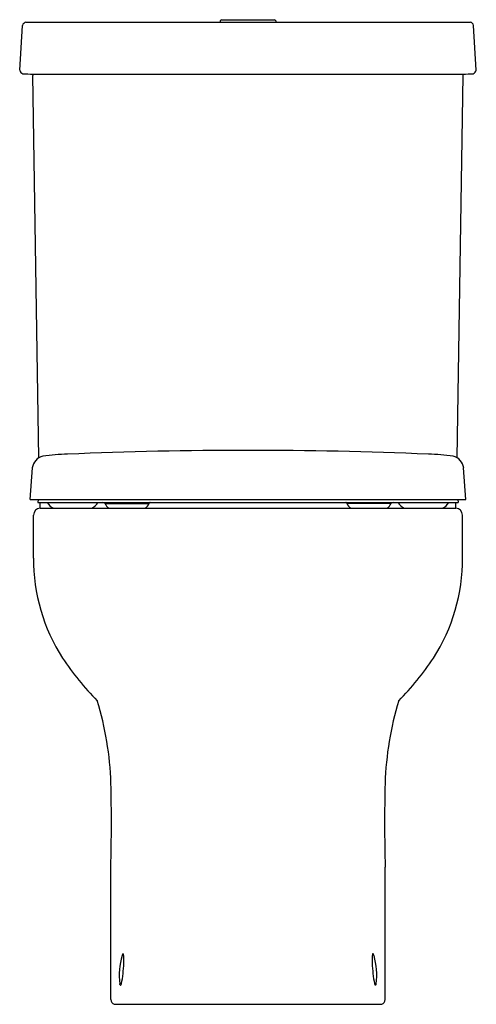
# Model space of a CAD drawing. Units: inches. Extents: x 8607.1 to 8622.7, y 2270 to 2303.6.
import ezdxf

# ---------------------------------------------------------------- set-up
doc = ezdxf.new("R2010")
doc.units = ezdxf.units.IN
doc.header["$LTSCALE"] = 0.64311
doc.header["$MEASUREMENT"] = 0
doc.layers.get('0').update_dxf_attribs({"color": 255, "linetype": 'CONTINUOUS'})
doc.layers.get('Defpoints').update_dxf_attribs({"linetype": 'CONTINUOUS'})
doc.styles.get("Standard").update_dxf_attribs({"font": 'txt', "width": 0.8})

msp = doc.modelspace()

# ---------------------------------------------------------------- linework, layer by layer
for p, q in [((8607.116, 2301.886), (8607.209, 2303.408)), ((8607.327, 2303.519), (8622.494, 2303.519)), ((8613.96, 2303.566), (8613.96, 2303.519)), ((8614, 2303.606), (8615.811, 2303.606)), ((8615.85, 2303.567), (8615.85, 2303.519)), ((8622.694, 2301.886), (8622.601, 2303.408)), ((8607.116, 2301.886), (8607.117, 2301.881)), ((8607.571, 2301.749), (8622.239, 2301.749)), ((8622.694, 2301.886), (8622.694, 2301.886)), ((8607.765, 2288.651), (8607.56, 2301.698)), ((8622.045, 2288.651), (8622.25, 2301.698)), ((8607.478, 2287.231), (8607.547, 2288.307)), ((8622.333, 2287.231), (8622.263, 2288.307)), ((8607.478, 2287.231), (8622.333, 2287.231)), ((8607.749, 2287.231), (8607.735, 2287.133)), ((8607.735, 2287.133), (8622.075, 2287.133)), ((8607.816, 2286.936), (8607.816, 2287.133)), ((8610.026, 2287.097), (8611.53, 2287.097)), ((8619.784, 2287.097), (8618.281, 2287.097)), ((8621.994, 2286.936), (8621.994, 2287.133)), ((8622.061, 2287.231), (8622.075, 2287.133)), ((8607.59, 2285.233), (8607.587, 2286.696)), ((8607.816, 2286.936), (8621.994, 2286.936)), ((8622.22, 2285.233), (8622.223, 2286.696)), ((8610.224, 2270.166), (8610.224, 2274.688)), ((8619.586, 2270.166), (8619.586, 2274.688)), ((8610.64, 2271.728), (8610.653, 2271.731)), ((8619.17, 2271.728), (8619.158, 2271.731)), ((8610.533, 2270.679), (8610.529, 2270.701)), ((8610.551, 2270.658), (8610.561, 2270.653)), ((8610.561, 2270.653), (8610.562, 2270.653)), ((8619.249, 2270.653), (8619.248, 2270.653)), ((8619.259, 2270.658), (8619.249, 2270.653)), ((8619.277, 2270.679), (8619.282, 2270.701)), ((8610.335, 2270.009), (8619.475, 2270.009))]:
    msp.add_line(p, q)
for centre, radius, start, end in [((8607.361, 2303.365), 0.158, 102.5032, 163.9995), ((8614.004, 2303.562), 0.044, 95.779, 174.2663), ((8615.805, 2303.56), 0.0456, 7.7481, 82.6073), ((8622.467, 2303.386), 0.136, 9.5592, 78.576), ((8607.298, 2301.933), 0.188, 196.0701, 246.3749), ((8607.739, 2311.589), 9.842, 266.9896, 269.0213), ((8607.679, 2301.7), 0.118, 155.4093, 180.8725), ((8622.071, 2311.589), 9.842, 270.9787, 273.0104), ((8622.131, 2301.7), 0.118, 359.1275, 24.5907), ((8622.512, 2301.933), 0.188, 293.6251, 345.6101), ((8608.001, 2288.259), 0.457, 101.7455, 173.9979), ((8609.061, 2280.39), 8.396, 92.1394, 97.8918), ((8614.905, 2140.813), 148.095, 87.61703, 92.38297), ((8620.749, 2280.39), 8.396, 82.1082, 87.8606), ((8621.809, 2288.259), 0.457, 6.0021, 78.2545), ((8608.47, 2287.362), 0.472, 209.052, 244.4534), ((8609.372, 2287.362), 0.472, 295.5466, 330.948), ((8609.916, 2286.964), 0.172, 54.57, 77.5961), ((8610.04, 2287.14), 0.0424, 235.076, 266.1834), ((8610.428, 2287.286), 0.444, 205.1506, 232.0633), ((8611.128, 2287.286), 0.444, 307.9298, 334.8601), ((8611.515, 2287.138), 0.0409, 271.1871, 326.0379), ((8611.603, 2287.083), 0.0629, 127.3362, 148.7359), ((8618.207, 2287.083), 0.0629, 31.2641, 52.6638), ((8618.295, 2287.138), 0.0409, 213.9621, 268.8129), ((8618.682, 2287.286), 0.444, 205.1399, 232.0702), ((8619.382, 2287.286), 0.444, 307.9367, 334.8494), ((8619.77, 2287.14), 0.0424, 273.8166, 304.924), ((8619.894, 2286.964), 0.172, 102.4039, 125.43), ((8620.438, 2287.362), 0.472, 209.052, 244.4534), ((8621.34, 2287.362), 0.472, 295.5466, 330.948), ((8607.824, 2286.7), 0.236, 91.8195, 180.7776), ((8621.986, 2286.7), 0.236, 359.2224, 88.1805), ((8613.815, 2285.188), 6.226, 179.5803, 212.7749), ((8615.995, 2285.188), 6.226, 327.2251, 0.4197), ((8616.164, 2286.782), 9.064, 213.2095, 225.0606), ((8613.646, 2286.782), 9.064, 314.9394, 326.7905), ((8599.538, 2277.233), 10.694, 1.6925, 17.0377), ((8630.273, 2277.233), 10.694, 162.9623, 178.3075), ((8558.794, 2276.166), 51.451, 358.3538, 1.54), ((8671.016, 2276.166), 51.451, 178.46, 181.6462), ((8613.008, 2270.988), 2.496, 164.1892, 186.6104), ((8610.83, 2271.609), 0.231, 156.625, 165.1622), ((8610.928, 2271.551), 0.345, 151.5615, 154.2175), ((8610.659, 2271.69), 0.0424, 116.1673, 143.5601), ((8610.652, 2271.726), 0.00515, 46.3204, 83.4486), ((8610.588, 2271.69), 0.0783, 21.7141, 30.9439), ((8609.014, 2271.519), 1.66, 356.0103, 6.9146), ((8620.796, 2271.519), 1.66, 173.0854, 183.9897), ((8619.222, 2271.69), 0.0783, 149.0561, 158.2859), ((8619.158, 2271.726), 0.00515, 96.5514, 133.6796), ((8619.151, 2271.69), 0.0424, 36.4399, 63.8327), ((8618.882, 2271.551), 0.345, 25.7825, 28.4385), ((8618.98, 2271.609), 0.231, 14.8378, 23.375), ((8616.803, 2270.988), 2.496, 353.3896, 15.8108), ((8606.037, 2271.576), 4.635, 349.1413, 357.87), ((8623.773, 2271.576), 4.635, 182.13, 190.8587), ((8610.578, 2270.7), 0.0503, 205.0169, 236.8366), ((8610.562, 2270.667), 0.0145, 272.0444, 282.8232), ((8610.425, 2270.753), 0.172, 324.6193, 343.0114), ((8619.385, 2270.753), 0.172, 196.9886, 215.3807), ((8619.248, 2270.667), 0.0145, 257.1768, 267.9556), ((8619.232, 2270.7), 0.0503, 303.1634, 334.9831), ((8610.391, 2270.166), 0.167, 180.0078, 250.2769), ((8619.419, 2270.166), 0.167, 289.6638, 0.0515)]:
    msp.add_arc(centre, radius, start, end)

# ---------------------------------------------------------------- texts
at = {"layer": 'Defpoints'}
for tag, p, s in [('MODELNUMBER', (8614.906, 2270.007), 'K-4346A'), ('TRADENAME', (8614.906, 2270.006), 'PARLIAMANT'), ('PRODUCT', (8614.906, 2270.004), 'TOILET')]:
    msp.add_attdef(tag, p, s, height=0.001, dxfattribs=at)

doc.saveas('drawing.dxf')
